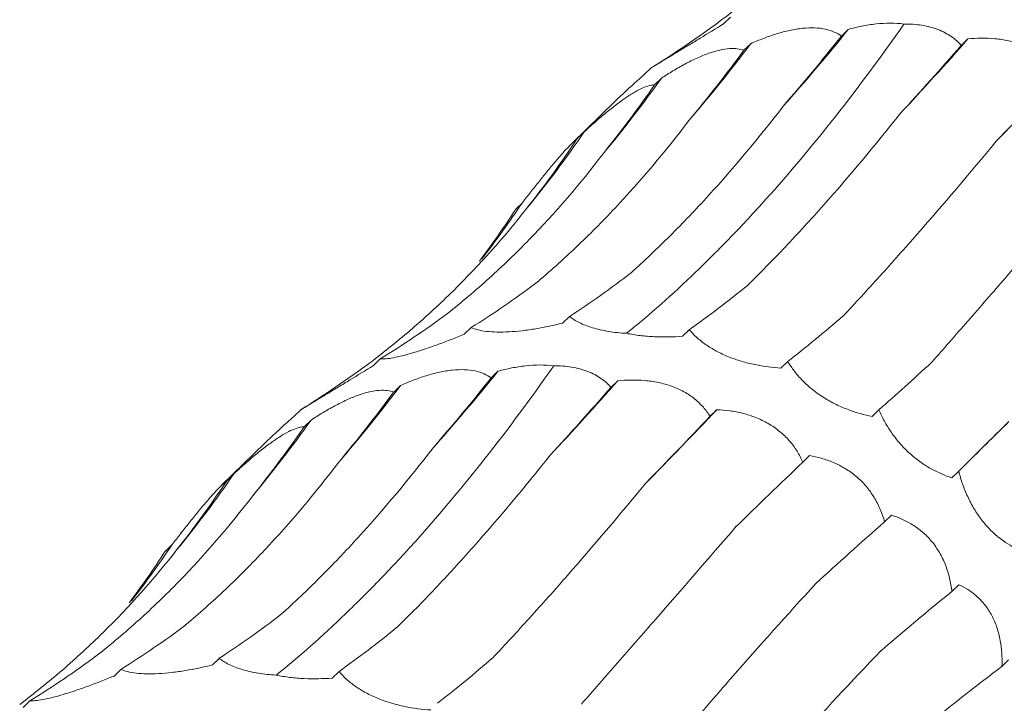
# Model space of a CAD drawing. Units: millimetres. Extents: x 250 to 14600, y 250 to 10250.
# Drawn here: x 9220 to 9254, y 4270 to 4294 of the extents above; entities that cross this region are included whole.
import ezdxf

# ---------------------------------------------------------------- set-up
doc = ezdxf.new("R2010")
doc.units = ezdxf.units.MM
doc.header["$LTSCALE"] = 50

msp = doc.modelspace()

# ---------------------------------------------------------------- linework, layer by layer
at = {"color": 7, "linetype": 'Continuous', "lineweight": 15}
for p, q in [((9244.507, 4293.871), (9244.271, 4293.642)), ((9248.589, 4293.447), (9248.352, 4293.216)), ((9252.737, 4293.117), (9252.505, 4292.891)), ((9245.211, 4292.952), (9244.975, 4292.722)), ((9241.757, 4292.111), (9241.521, 4291.881)), ((9242.114, 4291.754), (9241.881, 4291.527)), ((9240.513, 4290.959), (9239.016, 4289.497)), ((9239.442, 4289.896), (9239.203, 4289.663)), ((9237.301, 4287.443), (9237.07, 4287.218)), ((9238.929, 4283.499), (9238.693, 4283.268)), ((9235.523, 4283.117), (9235.287, 4282.886)), ((9243.082, 4283.042), (9242.847, 4282.812)), ((9232.373, 4282.028), (9232.137, 4281.798)), ((9246.493, 4281.94), (9246.257, 4281.71)), ((9236.455, 4281.604), (9236.218, 4281.373)), ((9233.077, 4281.109), (9232.841, 4280.879)), ((9240.603, 4281.274), (9240.37, 4281.047)), ((9229.623, 4280.268), (9229.387, 4280.038)), ((9244.04, 4280.271), (9243.805, 4280.041)), ((9249.653, 4280.268), (9249.417, 4280.038)), ((9229.98, 4279.911), (9229.747, 4279.684)), ((9228.379, 4279.115), (9226.882, 4277.654)), ((9247.248, 4278.682), (9247.014, 4278.453)), ((9227.308, 4278.053), (9227.068, 4277.82)), ((9252.416, 4278.138), (9252.18, 4277.907)), ((9250.083, 4276.615), (9249.848, 4276.386)), ((9225.167, 4275.6), (9224.936, 4275.374)), ((9252.419, 4274.206), (9252.181, 4273.974)), ((9226.795, 4271.655), (9226.559, 4271.425)), ((9254.145, 4271.598), (9253.914, 4271.373)), ((9223.389, 4271.274), (9223.153, 4271.043)), ((9230.948, 4271.198), (9230.713, 4270.968)), ((9220.239, 4270.185), (9220.003, 4269.955))]:
    msp.add_line(p, q, dxfattribs=at)
at = {"color": 7, "linetype": 'Continuous', "lineweight": 15, "flags": 128}
msp.add_lwpolyline([(9252.18, 4277.907), (9252.417, 4278.142), (9252.657, 4278.38), (9252.9, 4278.62), (9253.145, 4278.863), (9253.394, 4279.109), (9253.645, 4279.357), (9253.9, 4279.608), (9254.157, 4279.861)], dxfattribs=at)
at = {"color": 7, "linetype": 'Continuous', "lineweight": 15}
for centre, radius, start, end in [((9196.111, 4335.599), 67.31, 318.26267, 321.22785), ((9170.827, 4365.113), 109.053, 316.85857, 318.68589), ((9203.98, 4323.92), 51.565, 319.2949, 323.0909), ((9086.234, 4454.162), 234.817, 315.49755, 316.36196), ((9207.491, 4316.358), 42.475, 320.1366, 324.6017), ((9209.005, 4310.677), 36.854, 320.5346, 325.6766), ((9209.371, 4306.131), 33.605, 322.1185, 326.2131), ((9183.977, 4323.755), 67.31, 318.26267, 321.22785), ((9191.846, 4312.076), 51.565, 319.2949, 323.0909), ((9158.693, 4353.269), 109.053, 316.85857, 318.68589), ((9074.1, 4442.319), 234.817, 315.49755, 316.36196), ((9195.356, 4304.514), 42.475, 320.1366, 324.6017), ((9196.871, 4298.834), 36.854, 320.5346, 325.6766), ((9197.237, 4294.287), 33.605, 322.1185, 326.2131)]:
    msp.add_arc(centre, radius, start, end, dxfattribs=at)
for centre, major_axis, ratio, start_param, end_param in [((9188.695, 4351.882), (60.442, -53.574), 0.633786, 6.095872, 6.151448), ((9240.145, 4357.474), (16.997, 78.315), 0.417067, 3.790411, 3.846192), ((9220.664, 4358.862), (-1.29, 80.329), 0.516026, 3.681233, 3.736836), ((9263.531, 4350.159), (35.206, 71.799), 0.269519, 3.876813, 3.931764), ((9282.307, 4339.614), (47.902, 63.933), 0.127703, 3.914373, 3.969991), ((9202.481, 4355.762), (-21.72, 77.576), 0.586437, 3.538321, 3.593308), ((9186.538, 4348.313), (-42.424, 68.682), 0.625878, 3.365779, 3.422034), ((9173.662, 4336.89), (60.444, -53.572), 0.633784, 0.052876, 0.095564), ((9224.963, 4359.736), (-1.29, 80.329), 0.516027, 3.45396, 3.509582), ((9206.468, 4357.45), (-21.72, 77.577), 0.586431, 3.310423, 3.366076), ((9248.254, 4356.634), (20.098, 77.543), 0.395919, 3.57979, 3.635513), ((9190.051, 4350.773), (-42.426, 68.681), 0.625884, 3.139167, 3.194879), ((9267.866, 4349.308), (35.207, 71.799), 0.269515, 3.648856, 3.70451), ((9176.561, 4340.039), (60.442, -53.574), 0.633786, 6.095872, 6.151448), ((9286.365, 4338.095), (47.901, 63.933), 0.127704, 3.687128, 3.742798), ((9228.011, 4345.63), (16.997, 78.315), 0.417067, 3.790411, 3.846192), ((9208.53, 4347.019), (-1.29, 80.329), 0.516026, 3.681233, 3.736836), ((9251.397, 4338.316), (35.206, 71.799), 0.269519, 3.876813, 3.931764), ((9270.173, 4327.771), (47.902, 63.933), 0.127703, 3.914373, 3.969991), ((9302.789, 4323.619), (58.562, 54.307), 0.021454, 2.53052, 2.586185), ((9190.347, 4343.919), (-21.72, 77.576), 0.586437, 3.538321, 3.593308), ((9287.042, 4313.836), (58.561, 54.307), 0.021454, 2.303309, 2.35862), ((9174.404, 4336.47), (-42.424, 68.682), 0.625878, 3.365779, 3.422034), ((9301.135, 4297.273), (67.423, 42.881), 0.169379, 2.321135, 2.376634), ((9161.528, 4325.047), (60.444, -53.572), 0.633784, 0.052876, 0.095564), ((9311.724, 4278.986), (74.416, 29.364), 0.307546, 2.367882, 2.42379), ((9212.829, 4347.893), (-1.29, 80.329), 0.516027, 3.45396, 3.509582), ((9194.334, 4345.607), (-21.72, 77.577), 0.586431, 3.310423, 3.366076), ((9236.12, 4344.791), (20.098, 77.543), 0.395919, 3.57979, 3.635513), ((9177.917, 4338.93), (-42.426, 68.681), 0.625884, 3.139167, 3.194879), ((9255.732, 4337.464), (35.207, 71.799), 0.269515, 3.648856, 3.70451), ((9318.269, 4259.971), (79.03, 13.384), 0.428194, 2.446284, 2.500906)]:
    msp.add_ellipse(centre, major_axis=major_axis, ratio=ratio, start_param=start_param, end_param=end_param, dxfattribs=at)
for points, knots in [([(9244.153, 4293.74), (9244.659, 4294.122), (9245.153, 4294.521), (9246.116, 4295.353), (9246.587, 4295.787), (9247.953, 4297.133), (9248.802, 4298.087), (9249.591, 4299.095)], [0, 0, 0, 0, 0.25, 0.25, 0.5, 0.5, 1, 1, 1, 1]), ([(9240.905, 4282.916), (9241.7, 4283.56), (9242.502, 4284.268), (9243.712, 4285.43), (9244.117, 4285.835), (9244.929, 4286.677), (9245.335, 4287.113), (9247.356, 4289.364), (9248.951, 4291.389), (9250.518, 4293.633)], [0, 0, 0, 0, 0.25, 0.25, 0.375, 0.375, 0.5, 0.5, 1, 1, 1, 1]), ([(9244.271, 4293.642), (9244.001, 4293.474), (9243.725, 4293.305), (9243.325, 4293.061), (9243.193, 4292.981), (9242.933, 4292.823), (9242.808, 4292.747), (9242.574, 4292.605), (9242.463, 4292.538), (9242.263, 4292.416), (9242.174, 4292.363), (9242.018, 4292.268), (9241.951, 4292.227), (9241.839, 4292.16), (9241.794, 4292.133), (9241.757, 4292.111)], [0, 0, 0, 0, 0.25, 0.25, 0.375, 0.375, 0.5, 0.5, 0.625, 0.625, 0.75, 0.75, 0.875, 0.875, 1, 1, 1, 1]), ([(9245.211, 4292.952), (9245.354, 4293.016), (9245.5, 4293.077), (9245.798, 4293.191), (9245.951, 4293.245), (9246.255, 4293.338), (9246.407, 4293.379), (9246.712, 4293.445), (9246.862, 4293.469), (9247.151, 4293.499), (9247.291, 4293.504), (9247.558, 4293.494), (9247.681, 4293.479), (9247.908, 4293.43), (9248.012, 4293.396), (9248.197, 4293.316), (9248.279, 4293.269), (9248.352, 4293.216)], [0, 0, 0, 0, 0.125, 0.125, 0.25, 0.25, 0.375, 0.375, 0.5, 0.5, 0.625, 0.625, 0.75, 0.75, 0.875, 0.875, 1, 1, 1, 1]), ([(9248.589, 4293.447), (9248.743, 4293.489), (9248.9, 4293.527), (9249.222, 4293.591), (9249.387, 4293.617), (9249.878, 4293.671), (9250.212, 4293.674), (9250.518, 4293.633)], [0, 0, 0, 0, 0.25, 0.25, 0.5, 0.5, 1, 1, 1, 1]), ([(9250.518, 4293.633), (9250.728, 4293.635), (9250.935, 4293.622), (9251.337, 4293.557), (9251.528, 4293.506), (9251.869, 4293.374), (9252.022, 4293.292), (9252.292, 4293.104), (9252.407, 4293.001), (9252.505, 4292.891)], [0, 0, 0, 0, 0.25, 0.25, 0.5, 0.5, 0.75, 0.75, 1, 1, 1, 1]), ([(9252.737, 4293.117), (9252.888, 4293.131), (9253.041, 4293.14), (9253.353, 4293.143), (9253.513, 4293.138), (9253.83, 4293.11), (9253.988, 4293.088), (9254.304, 4293.022), (9254.458, 4292.979), (9254.753, 4292.873), (9254.895, 4292.809), (9255.164, 4292.66), (9255.287, 4292.577), (9255.511, 4292.397), (9255.613, 4292.299), (9255.792, 4292.096), (9255.87, 4291.992), (9255.939, 4291.884)], [0, 0, 0, 0, 0.125, 0.125, 0.25, 0.25, 0.375, 0.375, 0.5, 0.5, 0.625, 0.625, 0.75, 0.75, 0.875, 0.875, 1, 1, 1, 1]), ([(9242.114, 4291.754), (9242.245, 4291.84), (9242.379, 4291.924), (9242.653, 4292.089), (9242.793, 4292.169), (9243.071, 4292.319), (9243.21, 4292.388), (9243.489, 4292.515), (9243.626, 4292.572), (9243.889, 4292.665), (9244.017, 4292.703), (9244.259, 4292.759), (9244.37, 4292.775), (9244.576, 4292.79), (9244.67, 4292.788), (9244.837, 4292.766), (9244.91, 4292.747), (9244.975, 4292.722)], [0, 0, 0, 0, 0.125, 0.125, 0.25, 0.25, 0.375, 0.375, 0.5, 0.5, 0.625, 0.625, 0.75, 0.75, 0.875, 0.875, 1, 1, 1, 1]), ([(9241.521, 4291.881), (9241.442, 4291.812), (9241.095, 4291.508), (9240.767, 4291.197), (9240.514, 4290.957)], [0, 0, 0, 0, 0.226771, 1, 1, 1, 1]), ([(9239.442, 4289.896), (9239.558, 4290.003), (9239.675, 4290.109), (9239.914, 4290.32), (9240.036, 4290.425), (9240.278, 4290.626), (9240.398, 4290.722), (9240.638, 4290.906), (9240.756, 4290.992), (9240.98, 4291.145), (9241.089, 4291.214), (9241.293, 4291.332), (9241.386, 4291.38), (9241.557, 4291.455), (9241.635, 4291.482), (9241.771, 4291.517), (9241.83, 4291.526), (9241.881, 4291.527)], [0, 0, 0, 0, 0.125, 0.125, 0.25, 0.25, 0.375, 0.375, 0.5, 0.5, 0.625, 0.625, 0.75, 0.75, 0.875, 0.875, 1, 1, 1, 1]), ([(9241.078, 4285.024), (9241.526, 4285.428), (9241.972, 4285.852), (9242.862, 4286.741), (9243.307, 4287.206), (9244.628, 4288.655), (9245.492, 4289.689), (9246.338, 4290.789)], [0, 0, 0, 0, 0.25, 0.25, 0.5, 0.5, 1, 1, 1, 1]), ([(9245.113, 4284.587), (9245.543, 4285.011), (9245.976, 4285.455), (9246.85, 4286.38), (9247.293, 4286.862), (9248.621, 4288.358), (9249.509, 4289.419), (9250.399, 4290.542)], [0, 0, 0, 0, 0.25, 0.25, 0.5, 0.5, 1, 1, 1, 1]), ([(9237.769, 4284.655), (9238.237, 4285.049), (9238.699, 4285.462), (9239.612, 4286.329), (9240.065, 4286.783), (9241.396, 4288.199), (9242.25, 4289.211), (9243.07, 4290.29)], [0, 0, 0, 0, 0.25, 0.25, 0.5, 0.5, 1, 1, 1, 1]), ([(9237.301, 4287.443), (9237.397, 4287.567), (9237.495, 4287.692), (9237.692, 4287.943), (9237.792, 4288.069), (9237.988, 4288.315), (9238.086, 4288.436), (9238.277, 4288.67), (9238.37, 4288.782), (9238.546, 4288.988), (9238.629, 4289.085), (9238.785, 4289.258), (9238.855, 4289.333), (9238.98, 4289.463), (9239.035, 4289.517), (9239.13, 4289.605), (9239.169, 4289.638), (9239.203, 4289.663)], [0, 0, 0, 0, 0.125, 0.125, 0.25, 0.25, 0.375, 0.375, 0.5, 0.5, 0.625, 0.625, 0.75, 0.75, 0.875, 0.875, 1, 1, 1, 1]), ([(9248.419, 4283.523), (9248.832, 4283.964), (9249.253, 4284.421), (9250.112, 4285.37), (9250.55, 4285.863), (9251.88, 4287.381), (9252.786, 4288.448), (9253.71, 4289.569)], [0, 0, 0, 0, 0.25, 0.25, 0.5, 0.5, 1, 1, 1, 1]), ([(9234.706, 4283.604), (9235.196, 4283.992), (9235.677, 4284.399), (9236.62, 4285.252), (9237.084, 4285.699), (9238.437, 4287.087), (9239.289, 4288.079), (9240.093, 4289.133)], [0, 0, 0, 0, 0.25, 0.25, 0.5, 0.5, 1, 1, 1, 1]), ([(9251.481, 4281.912), (9251.885, 4282.374), (9252.301, 4282.849), (9253.156, 4283.829), (9253.597, 4284.334), (9254.944, 4285.88), (9255.878, 4286.955), (9256.845, 4288.072)], [0, 0, 0, 0, 0.25, 0.25, 0.5, 0.5, 1, 1, 1, 1]), ([(9232.019, 4281.897), (9232.525, 4282.279), (9233.019, 4282.678), (9233.982, 4283.51), (9234.453, 4283.944), (9235.819, 4285.29), (9236.668, 4286.244), (9237.457, 4287.252)], [0, 0, 0, 0, 0.25, 0.25, 0.5, 0.5, 1, 1, 1, 1]), ([(9240.905, 4282.916), (9240.695, 4282.928), (9240.486, 4282.95), (9240.091, 4283.015), (9239.9, 4283.058), (9239.56, 4283.161), (9239.405, 4283.222), (9239.139, 4283.353), (9239.026, 4283.424), (9238.929, 4283.499)], [0, 0, 0, 0, 0.25, 0.25, 0.5, 0.5, 0.75, 0.75, 1, 1, 1, 1]), ([(9238.693, 4283.268), (9238.389, 4283.193), (9238.074, 4283.127), (9237.606, 4283.049), (9237.449, 4283.026), (9237.136, 4282.99), (9236.983, 4282.976), (9236.69, 4282.96), (9236.547, 4282.957), (9236.283, 4282.962), (9236.163, 4282.971), (9235.941, 4282.998), (9235.841, 4283.016), (9235.666, 4283.061), (9235.59, 4283.087), (9235.523, 4283.117)], [0, 0, 0, 0, 0.25, 0.25, 0.375, 0.375, 0.5, 0.5, 0.625, 0.625, 0.75, 0.75, 0.875, 0.875, 1, 1, 1, 1]), ([(9235.287, 4282.886), (9234.994, 4282.765), (9234.694, 4282.646), (9234.251, 4282.484), (9234.104, 4282.432), (9233.811, 4282.333), (9233.669, 4282.288), (9233.398, 4282.207), (9233.268, 4282.171), (9233.029, 4282.112), (9232.922, 4282.088), (9232.726, 4282.052), (9232.639, 4282.04), (9232.49, 4282.027), (9232.427, 4282.025), (9232.373, 4282.028)], [0, 0, 0, 0, 0.25, 0.25, 0.375, 0.375, 0.5, 0.5, 0.625, 0.625, 0.75, 0.75, 0.875, 0.875, 1, 1, 1, 1]), ([(9242.847, 4282.812), (9242.534, 4282.79), (9242.205, 4282.783), (9241.711, 4282.806), (9241.544, 4282.819), (9241.218, 4282.858), (9241.059, 4282.884), (9240.905, 4282.916)], [0, 0, 0, 0, 0.5, 0.5, 0.75, 0.75, 1, 1, 1, 1]), ([(9246.257, 4281.71), (9245.964, 4281.729), (9245.66, 4281.768), (9245.203, 4281.862), (9245.05, 4281.9), (9244.741, 4281.992), (9244.589, 4282.044), (9244.296, 4282.163), (9244.152, 4282.23), (9243.885, 4282.374), (9243.76, 4282.45), (9243.531, 4282.612), (9243.425, 4282.697), (9243.239, 4282.867), (9243.156, 4282.954), (9243.082, 4283.042)], [0, 0, 0, 0, 0.25, 0.25, 0.375, 0.375, 0.5, 0.5, 0.625, 0.625, 0.75, 0.75, 0.875, 0.875, 1, 1, 1, 1]), ([(9228.77, 4271.073), (9229.566, 4271.716), (9230.368, 4272.425), (9231.578, 4273.587), (9231.983, 4273.991), (9232.795, 4274.833), (9233.201, 4275.27), (9235.222, 4277.521), (9236.816, 4279.546), (9238.384, 4281.79)], [0, 0, 0, 0, 0.25, 0.25, 0.375, 0.375, 0.5, 0.5, 1, 1, 1, 1]), ([(9232.137, 4281.798), (9231.866, 4281.631), (9231.591, 4281.462), (9231.191, 4281.218), (9231.059, 4281.138), (9230.799, 4280.98), (9230.674, 4280.904), (9230.44, 4280.762), (9230.329, 4280.694), (9230.129, 4280.573), (9230.04, 4280.519), (9229.884, 4280.425), (9229.816, 4280.384), (9229.705, 4280.317), (9229.659, 4280.29), (9229.623, 4280.268)], [0, 0, 0, 0, 0.25, 0.25, 0.375, 0.375, 0.5, 0.5, 0.625, 0.625, 0.75, 0.75, 0.875, 0.875, 1, 1, 1, 1]), ([(9236.455, 4281.604), (9236.609, 4281.646), (9236.766, 4281.683), (9237.088, 4281.747), (9237.253, 4281.773), (9237.743, 4281.827), (9238.077, 4281.831), (9238.384, 4281.79)], [0, 0, 0, 0, 0.25, 0.25, 0.5, 0.5, 1, 1, 1, 1]), ([(9238.384, 4281.79), (9238.594, 4281.792), (9238.801, 4281.778), (9239.203, 4281.714), (9239.394, 4281.663), (9239.735, 4281.531), (9239.888, 4281.449), (9240.158, 4281.261), (9240.272, 4281.158), (9240.37, 4281.047)], [0, 0, 0, 0, 0.25, 0.25, 0.5, 0.5, 0.75, 0.75, 1, 1, 1, 1]), ([(9249.417, 4280.038), (9249.145, 4280.091), (9248.864, 4280.168), (9248.442, 4280.328), (9248.3, 4280.388), (9248.016, 4280.528), (9247.876, 4280.606), (9247.606, 4280.776), (9247.474, 4280.87), (9247.228, 4281.068), (9247.114, 4281.171), (9246.903, 4281.386), (9246.807, 4281.497), (9246.636, 4281.718), (9246.561, 4281.829), (9246.493, 4281.94)], [0, 0, 0, 0, 0.25, 0.25, 0.375, 0.375, 0.5, 0.5, 0.625, 0.625, 0.75, 0.75, 0.875, 0.875, 1, 1, 1, 1]), ([(9233.077, 4281.109), (9233.22, 4281.173), (9233.365, 4281.234), (9233.664, 4281.348), (9233.817, 4281.401), (9234.121, 4281.495), (9234.273, 4281.536), (9234.578, 4281.601), (9234.728, 4281.626), (9235.017, 4281.656), (9235.157, 4281.661), (9235.424, 4281.651), (9235.547, 4281.635), (9235.774, 4281.587), (9235.878, 4281.553), (9236.063, 4281.472), (9236.145, 4281.425), (9236.218, 4281.373)], [0, 0, 0, 0, 0.125, 0.125, 0.25, 0.25, 0.375, 0.375, 0.5, 0.5, 0.625, 0.625, 0.75, 0.75, 0.875, 0.875, 1, 1, 1, 1]), ([(9240.603, 4281.274), (9240.753, 4281.288), (9240.907, 4281.297), (9241.219, 4281.3), (9241.379, 4281.295), (9241.696, 4281.267), (9241.854, 4281.245), (9242.17, 4281.179), (9242.324, 4281.136), (9242.619, 4281.029), (9242.761, 4280.965), (9243.03, 4280.816), (9243.153, 4280.734), (9243.377, 4280.554), (9243.479, 4280.455), (9243.658, 4280.253), (9243.736, 4280.148), (9243.805, 4280.041)], [0, 0, 0, 0, 0.125, 0.125, 0.25, 0.25, 0.375, 0.375, 0.5, 0.5, 0.625, 0.625, 0.75, 0.75, 0.875, 0.875, 1, 1, 1, 1]), ([(9229.98, 4279.911), (9230.111, 4279.997), (9230.245, 4280.081), (9230.518, 4280.246), (9230.659, 4280.326), (9230.937, 4280.475), (9231.076, 4280.545), (9231.355, 4280.672), (9231.492, 4280.728), (9231.755, 4280.822), (9231.883, 4280.86), (9232.125, 4280.915), (9232.236, 4280.932), (9232.442, 4280.947), (9232.536, 4280.944), (9232.703, 4280.923), (9232.776, 4280.904), (9232.841, 4280.879)], [0, 0, 0, 0, 0.125, 0.125, 0.25, 0.25, 0.375, 0.375, 0.5, 0.5, 0.625, 0.625, 0.75, 0.75, 0.875, 0.875, 1, 1, 1, 1]), ([(9244.04, 4280.271), (9244.186, 4280.265), (9244.334, 4280.252), (9244.635, 4280.21), (9244.788, 4280.181), (9245.09, 4280.104), (9245.24, 4280.057), (9245.537, 4279.939), (9245.682, 4279.869), (9245.957, 4279.709), (9246.088, 4279.618), (9246.334, 4279.416), (9246.445, 4279.308), (9246.646, 4279.078), (9246.736, 4278.955), (9246.891, 4278.707), (9246.957, 4278.581), (9247.014, 4278.453)], [0, 0, 0, 0, 0.125, 0.125, 0.25, 0.25, 0.375, 0.375, 0.5, 0.5, 0.625, 0.625, 0.75, 0.75, 0.875, 0.875, 1, 1, 1, 1]), ([(9252.18, 4277.907), (9251.939, 4277.987), (9251.69, 4278.094), (9251.32, 4278.303), (9251.196, 4278.382), (9250.948, 4278.56), (9250.826, 4278.658), (9250.593, 4278.869), (9250.479, 4278.985), (9250.268, 4279.226), (9250.171, 4279.351), (9249.993, 4279.61), (9249.912, 4279.743), (9249.769, 4280.006), (9249.707, 4280.137), (9249.653, 4280.268)], [0, 0, 0, 0, 0.25, 0.25, 0.375, 0.375, 0.5, 0.5, 0.625, 0.625, 0.75, 0.75, 0.875, 0.875, 1, 1, 1, 1]), ([(9229.387, 4280.038), (9229.308, 4279.969), (9228.961, 4279.665), (9228.633, 4279.354), (9228.38, 4279.114)], [0, 0, 0, 0, 0.226771, 1, 1, 1, 1]), ([(9227.308, 4278.053), (9227.424, 4278.16), (9227.541, 4278.266), (9227.78, 4278.477), (9227.902, 4278.582), (9228.144, 4278.783), (9228.264, 4278.879), (9228.504, 4279.063), (9228.622, 4279.149), (9228.846, 4279.302), (9228.955, 4279.371), (9229.159, 4279.489), (9229.252, 4279.536), (9229.423, 4279.611), (9229.501, 4279.639), (9229.637, 4279.674), (9229.696, 4279.683), (9229.747, 4279.684)], [0, 0, 0, 0, 0.125, 0.125, 0.25, 0.25, 0.375, 0.375, 0.5, 0.5, 0.625, 0.625, 0.75, 0.75, 0.875, 0.875, 1, 1, 1, 1]), ([(9228.944, 4273.181), (9229.392, 4273.585), (9229.838, 4274.009), (9230.728, 4274.898), (9231.173, 4275.363), (9232.494, 4276.812), (9233.358, 4277.846), (9234.204, 4278.946)], [0, 0, 0, 0, 0.25, 0.25, 0.5, 0.5, 1, 1, 1, 1]), ([(9225.635, 4272.812), (9226.103, 4273.205), (9226.565, 4273.619), (9227.478, 4274.485), (9227.931, 4274.94), (9229.262, 4276.356), (9230.116, 4277.368), (9230.936, 4278.447)], [0, 0, 0, 0, 0.25, 0.25, 0.5, 0.5, 1, 1, 1, 1]), ([(9232.979, 4272.744), (9233.409, 4273.168), (9233.842, 4273.611), (9234.716, 4274.536), (9235.158, 4275.019), (9236.486, 4276.515), (9237.375, 4277.576), (9238.265, 4278.699)], [0, 0, 0, 0, 0.25, 0.25, 0.5, 0.5, 1, 1, 1, 1]), ([(9247.248, 4278.682), (9247.384, 4278.658), (9247.521, 4278.627), (9247.799, 4278.547), (9247.94, 4278.498), (9248.215, 4278.38), (9248.351, 4278.312), (9248.617, 4278.15), (9248.746, 4278.059), (9248.987, 4277.855), (9249.101, 4277.743), (9249.311, 4277.497), (9249.403, 4277.368), (9249.567, 4277.098), (9249.639, 4276.956), (9249.759, 4276.672), (9249.808, 4276.529), (9249.848, 4276.386)], [0, 0, 0, 0, 0.125, 0.125, 0.25, 0.25, 0.375, 0.375, 0.5, 0.5, 0.625, 0.625, 0.75, 0.75, 0.875, 0.875, 1, 1, 1, 1]), ([(9254.424, 4275.455), (9254.221, 4275.551), (9254.013, 4275.677), (9253.708, 4275.92), (9253.607, 4276.01), (9253.405, 4276.214), (9253.308, 4276.326), (9253.122, 4276.567), (9253.032, 4276.698), (9252.868, 4276.971), (9252.794, 4277.112), (9252.659, 4277.402), (9252.599, 4277.551), (9252.497, 4277.845), (9252.453, 4277.992), (9252.416, 4278.138)], [0, 0, 0, 0, 0.25, 0.25, 0.375, 0.375, 0.5, 0.5, 0.625, 0.625, 0.75, 0.75, 0.875, 0.875, 1, 1, 1, 1]), ([(9225.167, 4275.6), (9225.263, 4275.724), (9225.361, 4275.849), (9225.558, 4276.1), (9225.658, 4276.226), (9225.854, 4276.472), (9225.952, 4276.593), (9226.143, 4276.827), (9226.236, 4276.938), (9226.412, 4277.145), (9226.495, 4277.241), (9226.651, 4277.415), (9226.721, 4277.49), (9226.846, 4277.62), (9226.901, 4277.674), (9226.996, 4277.761), (9227.035, 4277.795), (9227.068, 4277.82)], [0, 0, 0, 0, 0.125, 0.125, 0.25, 0.25, 0.375, 0.375, 0.5, 0.5, 0.625, 0.625, 0.75, 0.75, 0.875, 0.875, 1, 1, 1, 1]), ([(9236.285, 4271.68), (9236.698, 4272.121), (9237.119, 4272.578), (9237.978, 4273.527), (9238.416, 4274.019), (9239.746, 4275.538), (9240.652, 4276.605), (9241.576, 4277.726)], [0, 0, 0, 0, 0.25, 0.25, 0.5, 0.5, 1, 1, 1, 1]), ([(9222.572, 4271.761), (9223.062, 4272.149), (9223.543, 4272.556), (9224.486, 4273.409), (9224.95, 4273.856), (9226.303, 4275.244), (9227.155, 4276.235), (9227.959, 4277.29)], [0, 0, 0, 0, 0.25, 0.25, 0.5, 0.5, 1, 1, 1, 1]), ([(9250.083, 4276.615), (9250.205, 4276.578), (9250.327, 4276.533), (9250.571, 4276.424), (9250.694, 4276.36), (9250.932, 4276.211), (9251.048, 4276.127), (9251.273, 4275.934), (9251.379, 4275.826), (9251.575, 4275.591), (9251.665, 4275.462), (9251.827, 4275.186), (9251.896, 4275.042), (9252.013, 4274.745), (9252.061, 4274.59), (9252.135, 4274.282), (9252.162, 4274.128), (9252.181, 4273.974)], [0, 0, 0, 0, 0.125, 0.125, 0.25, 0.25, 0.375, 0.375, 0.5, 0.5, 0.625, 0.625, 0.75, 0.75, 0.875, 0.875, 1, 1, 1, 1]), ([(9239.347, 4270.069), (9239.751, 4270.531), (9240.166, 4271.006), (9241.022, 4271.985), (9241.462, 4272.49), (9242.81, 4274.037), (9243.744, 4275.112), (9244.711, 4276.229)], [0, 0, 0, 0, 0.25, 0.25, 0.5, 0.5, 1, 1, 1, 1]), ([(9219.885, 4270.054), (9220.391, 4270.436), (9220.885, 4270.834), (9221.848, 4271.666), (9222.319, 4272.101), (9223.685, 4273.446), (9224.534, 4274.4), (9225.323, 4275.409)], [0, 0, 0, 0, 0.25, 0.25, 0.5, 0.5, 1, 1, 1, 1]), ([(9242.023, 4268.018), (9242.42, 4268.499), (9242.833, 4268.991), (9243.688, 4269.996), (9244.132, 4270.511), (9245.5, 4272.075), (9246.46, 4273.146), (9247.466, 4274.246)], [0, 0, 0, 0, 0.25, 0.25, 0.5, 0.5, 1, 1, 1, 1]), ([(9252.419, 4274.206), (9252.522, 4274.159), (9252.625, 4274.105), (9252.828, 4273.978), (9252.929, 4273.904), (9253.12, 4273.737), (9253.212, 4273.643), (9253.385, 4273.431), (9253.465, 4273.314), (9253.606, 4273.061), (9253.668, 4272.924), (9253.773, 4272.632), (9253.814, 4272.481), (9253.875, 4272.17), (9253.896, 4272.009), (9253.918, 4271.69), (9253.92, 4271.531), (9253.914, 4271.373)], [0, 0, 0, 0, 0.125, 0.125, 0.25, 0.25, 0.375, 0.375, 0.5, 0.5, 0.625, 0.625, 0.75, 0.75, 0.875, 0.875, 1, 1, 1, 1]), ([(9244.194, 4265.656), (9244.589, 4266.157), (9245.002, 4266.664), (9245.862, 4267.691), (9246.311, 4268.212), (9247.702, 4269.785), (9248.688, 4270.846), (9249.729, 4271.921)], [0, 0, 0, 0, 0.25, 0.25, 0.5, 0.5, 1, 1, 1, 1]), ([(9228.77, 4271.073), (9228.561, 4271.085), (9228.352, 4271.107), (9227.957, 4271.171), (9227.766, 4271.215), (9227.426, 4271.318), (9227.271, 4271.378), (9227.005, 4271.51), (9226.892, 4271.581), (9226.795, 4271.655)], [0, 0, 0, 0, 0.25, 0.25, 0.5, 0.5, 0.75, 0.75, 1, 1, 1, 1]), ([(9226.559, 4271.425), (9226.255, 4271.35), (9225.94, 4271.284), (9225.472, 4271.206), (9225.315, 4271.183), (9225.002, 4271.146), (9224.849, 4271.133), (9224.556, 4271.116), (9224.413, 4271.114), (9224.149, 4271.119), (9224.029, 4271.127), (9223.807, 4271.154), (9223.707, 4271.173), (9223.532, 4271.218), (9223.456, 4271.244), (9223.389, 4271.274)], [0, 0, 0, 0, 0.25, 0.25, 0.375, 0.375, 0.5, 0.5, 0.625, 0.625, 0.75, 0.75, 0.875, 0.875, 1, 1, 1, 1]), ([(9223.153, 4271.043), (9222.86, 4270.922), (9222.56, 4270.803), (9222.117, 4270.641), (9221.97, 4270.589), (9221.677, 4270.49), (9221.534, 4270.445), (9221.264, 4270.364), (9221.134, 4270.328), (9220.895, 4270.268), (9220.787, 4270.245), (9220.592, 4270.209), (9220.505, 4270.197), (9220.356, 4270.183), (9220.293, 4270.182), (9220.239, 4270.185)], [0, 0, 0, 0, 0.25, 0.25, 0.375, 0.375, 0.5, 0.5, 0.625, 0.625, 0.75, 0.75, 0.875, 0.875, 1, 1, 1, 1]), ([(9230.713, 4270.968), (9230.4, 4270.947), (9230.071, 4270.94), (9229.577, 4270.962), (9229.41, 4270.976), (9229.084, 4271.015), (9228.925, 4271.041), (9228.77, 4271.073)], [0, 0, 0, 0, 0.5, 0.5, 0.75, 0.75, 1, 1, 1, 1]), ([(9234.123, 4269.866), (9233.83, 4269.886), (9233.526, 4269.924), (9233.069, 4270.019), (9232.916, 4270.057), (9232.607, 4270.149), (9232.455, 4270.201), (9232.162, 4270.32), (9232.018, 4270.387), (9231.75, 4270.531), (9231.626, 4270.607), (9231.397, 4270.769), (9231.291, 4270.853), (9231.105, 4271.024), (9231.022, 4271.111), (9230.948, 4271.198)], [0, 0, 0, 0, 0.25, 0.25, 0.375, 0.375, 0.5, 0.5, 0.625, 0.625, 0.75, 0.75, 0.875, 0.875, 1, 1, 1, 1])]:
    msp.add_open_spline(points, degree=3, knots=knots, dxfattribs=at)

doc.saveas('drawing.dxf')
